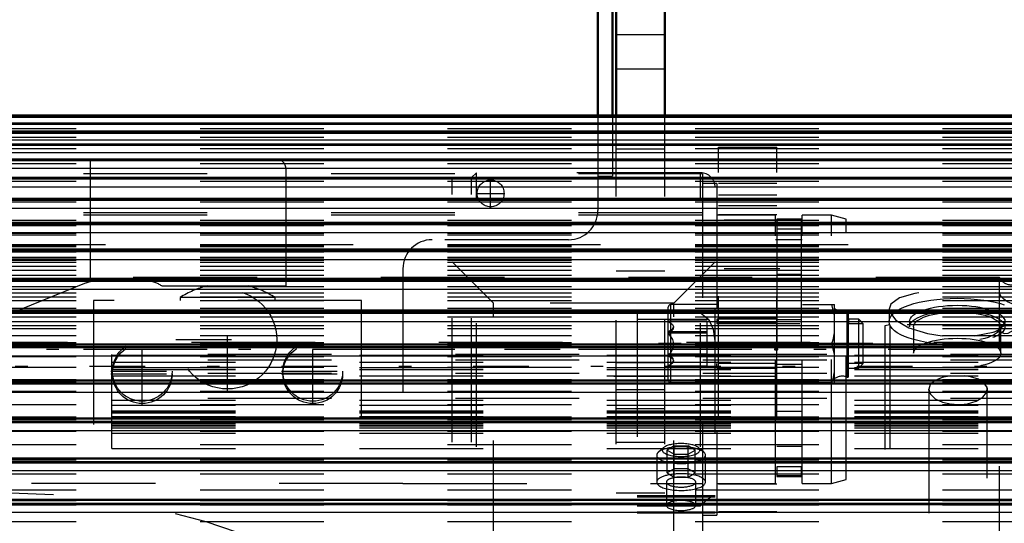
# Model space of a CAD drawing. Units: inches. Extents: x 19 to 231, y 19 to 234.
# Drawn here: x 67 to 75, y 106 to 110 of the extents above; entities that cross this region are included whole.
import ezdxf

# ---------------------------------------------------------------- set-up
doc = ezdxf.new("R2010")
doc.units = ezdxf.units.IN
doc.header["$MEASUREMENT"] = 0
doc.linetypes.add('Center', pattern=[1.5, 0.45, -0.5, 0.05, -0.5])
doc.linetypes.add('Dashed', pattern=[2, 1, -1])
for name, color, linetype, lineweight in [('2d ConnectionPoints', 7, 'Continuous', 50), ('AM_0', 7, 'Continuous', 50), ('AM_4', 3, 'Continuous', 25), ('AM_5', 3, 'Continuous', 25), ('AM_7', 7, 'Center', 25), ('AM_9', 6, 'Dashed', 25)]:
    doc.layers.add(name, color=color, linetype=linetype, lineweight=lineweight)
doc.dimstyles.get("Standard").update_dxf_attribs({"dimtxt": 0.18, "dimasz": 0.18, "dimexe": 0.18, "dimexo": 0.0625, "dimgap": 0.09, "dimtad": 0, "dimtih": 1, "dimtoh": 1, "dimdec": 4, "dimzin": 0, "dimdsep": 46, "dimtxsty": 'Standard', "dimcen": 0.09, "dimadec": 0, "dimazin": 0, "dimtfac": 1, "dimtdec": 4, "dimtofl": 0, "dimtmove": 0, "dimatfit": 3, "dimfxl": 0, "dimtolj": 1, "dimtzin": 0, "dimarcsym": 0})

# ---------------------------------------------------------------- blocks, each defined once
blk = doc.blocks.new('6_SH5_R02_2_tr_0_in_DP3G8_1_1_GN_Wire_Rope_Hoist_900')
at = {"layer": 'AM_0'}
for p, q in [((72.1569, 111.0699), (72.1569, 108.804)), ((72.2751, 110.9912), (72.2751, 108.804))]:
    blk.add_line(p, q, dxfattribs=at)
at = {"layer": 'AM_7'}
for p, q in [((71.2908, 108.0625), (71.2908, 108.2899)), ((71.1771, 108.1762), (71.4045, 108.1762)), ((69.1648, 106.5766), (69.1648, 107.4616)), ((68.4758, 106.4663), (68.4758, 106.9924)), ((68.7463, 106.9951), (69.5834, 106.9951)), ((69.8538, 106.4663), (69.8538, 106.9924)), ((68.2226, 106.7392), (68.729, 106.7392)), ((68.2226, 106.7195), (68.729, 106.7195)), ((69.6006, 106.7392), (70.107, 106.7392)), ((69.6006, 106.7195), (70.107, 106.7195))]:
    blk.add_line(p, q, dxfattribs=at)
at = {"layer": 'AM_9'}
for p, q in [((72.1569, 108.804), (72.1569, 108.0384)), ((72.2751, 108.804), (72.2751, 108.314)), ((60.9758, 108.5699), (72.1569, 108.5699)), ((72.2751, 108.5699), (75.474, 108.5699)), ((69.5585, 108.4518), (63.9606, 108.4518)), ((68.0581, 107.4639), (68.0581, 108.4518)), ((69.6373, 107.4282), (69.6373, 108.3731)), ((72.1569, 108.314), (72.2751, 108.314)), ((71.9207, 107.8022), (70.8184, 107.8022)), ((70.5821, 107.566), (70.5821, 105.8337)), ((68.0221, 107.4532), (65.1786, 106.3054)), ((68.0958, 107.4675), (68.5152, 107.4675)), ((68.6333, 107.4282), (69.6373, 107.4282)), ((69.5487, 107.3349), (68.781, 107.3349)), ((68.781, 107.3349), (68.781, 107.3105)), ((69.5487, 107.3105), (69.5487, 107.3349)), ((68.0821, 107.3101), (68.0821, 104.377)), ((70.2475, 107.3101), (68.0821, 107.3101)), ((70.2475, 104.377), (70.2475, 107.3101)), ((70.5821, 105.8337), (60.9758, 105.8337))]:
    blk.add_line(p, q, dxfattribs=at)
blk.add_lwpolyline([(68.0221, 107.4532), (68.0383, 107.459), (68.0549, 107.4633), (68.0581, 107.4639)], dxfattribs=at)
for centre, radius in [((71.2908, 108.1762), 0.1083), ((69.1648, 106.9951), 0.3986), ((68.4758, 106.7392), 0.2411), ((68.4758, 106.7195), 0.2411), ((69.8538, 106.7392), 0.2411), ((69.8538, 106.7195), 0.2411)]:
    blk.add_circle(centre, radius, dxfattribs=at)
for centre, radius, start, end in [((69.5585, 108.3731), 0.0787, 0, 90), ((71.9207, 108.0384), 0.2362, 270, 360), ((70.8184, 107.566), 0.2362, 90, 180), ((68.0958, 107.2707), 0.1969, 90, 101.02308), ((68.5152, 107.2707), 0.1969, 53.1301, 90), ((69.1648, 106.7392), 0.7087, 103.5362, 122.79718), ((69.1648, 106.7392), 0.7087, 57.20283, 76.4638)]:
    blk.add_arc(centre, radius, start, end, dxfattribs=at)
blk = doc.blocks.new('20_0543001430_SH5_G6_0_in_DP3G8_1_1_GN_Wire_Rope_Hoist_900')
at = {"layer": 'AM_9'}
for p, q in [((70.9789, 98.1674), (70.9789, 108.3037)), ((71.1364, 108.3037), (70.9789, 108.3037)), ((71.1758, 108.343), (71.1364, 108.3037)), ((71.1364, 98.1674), (71.1364, 108.3037)), ((71.1758, 98.128), (71.1758, 108.343)), ((72.9868, 108.343), (71.1758, 108.343)), ((72.9868, 98.128), (72.9868, 108.343)), ((73.1049, 98.2461), (73.1049, 108.2249)), ((71.313, 107.2906), (70.9789, 107.6247)), ((73.1049, 107.6247), (72.7708, 107.2906)), ((71.313, 99.1804), (71.313, 107.2906)), ((72.7708, 107.2906), (71.313, 107.2906)), ((72.7708, 99.1804), (72.7708, 107.2906)), ((72.475, 107.2112), (72.475, 105.5952)), ((72.475, 107.2112), (72.9868, 107.2112)), ((72.475, 107.1596), (73.0472, 107.1596)), ((72.7725, 106.1372), (72.7157, 106.1035)), ((72.7725, 105.8848), (72.7725, 106.1372)), ((72.7725, 106.1372), (72.8861, 106.1372)), ((72.8861, 105.8848), (72.8861, 106.1372)), ((72.943, 106.1035), (72.8861, 106.1372)), ((72.6325, 106.0616), (72.6325, 105.8445)), ((72.6875, 106.1224), (72.646, 106.0861)), ((72.7157, 105.9185), (72.7157, 106.1035)), ((72.7157, 106.1035), (72.7725, 106.0698)), ((72.7725, 106.0698), (72.8861, 106.0698)), ((72.8861, 106.0698), (72.943, 106.1035)), ((72.943, 105.9185), (72.943, 106.1035)), ((73.0127, 106.0861), (72.9712, 106.1224)), ((73.0262, 105.8445), (73.0262, 106.0616)), ((72.7725, 105.9522), (72.7157, 105.9185)), ((72.7157, 105.9185), (72.7725, 105.8848)), ((72.8861, 105.9522), (72.7725, 105.9522)), ((72.943, 105.9185), (72.8861, 105.9522)), ((72.8861, 105.8848), (72.943, 105.9185)), ((72.7112, 105.8445), (72.7112, 105.6558)), ((72.7725, 105.8848), (72.8861, 105.8848)), ((72.9474, 105.6558), (72.9474, 105.8445)), ((73.1049, 105.7345), (72.475, 105.7345)), ((72.475, 105.725), (73.1049, 105.725)), ((72.475, 105.6988), (73.1049, 105.6988)), ((72.475, 105.6515), (72.9868, 105.6515)), ((72.475, 105.6047), (73.1049, 105.6047)), ((72.475, 105.5952), (73.1049, 105.5952))]:
    blk.add_line(p, q, dxfattribs=at)
for points in [[(72.9868, 107.2112), (72.9871, 107.211), (73.0398, 107.1676), (73.0472, 107.1596)], [(73.0472, 107.1596), (73.0597, 107.1437), (73.0895, 107.0784), (73.1049, 106.9654)], [(73.0937, 105.7337), (73.0701, 105.7224), (73.0278, 105.6904), (72.9871, 105.6518), (72.9868, 105.6515)]]:
    blk.add_lwpolyline(points, dxfattribs=at)
blk.add_arc((72.9868, 108.2249), 0.1181, 0, 90, dxfattribs=at)
for centre, major_axis, start_param, end_param in [((72.8293, 106.0616), (0.1969, 0), 3.141593, 7.853982), ((72.8293, 106.0616), (0.1969, 0), 1.570796, 2.769066), ((72.8293, 106.1035), (0.1523, 0), 1.570796, 2.769066), ((72.8293, 106.1035), (0.1523, 0), 0.372527, 1.570796), ((72.8293, 106.0616), (0.1969, 0), 2.769066, 3.141593), ((72.8293, 106.1035), (0.1523, 0), 2.769066, 6.655712), ((72.8293, 105.8445), (0.1969, 0), 1.570796, 3.141593), ((72.8293, 105.8445), (0.1969, 0), 3.141593, 7.853982), ((72.8293, 105.8445), (0.1181, 0), 1.570796, 3.141593), ((72.8293, 105.8445), (0.1181, 0), 3.141593, 7.853982), ((72.8293, 105.6558), (0.1181, 0), 4.712389, 9.424778), ((72.8293, 105.6558), (0.1181, 0), 3.141593, 4.712389)]:
    blk.add_ellipse(centre, major_axis=major_axis, ratio=0.34202, start_param=start_param, end_param=end_param, dxfattribs=at)
blk = doc.blocks.new('23_2727091139_12_H72_0_in_DP3G8_1_1_GN_Wire_Rope_Hoist_900')
at = {"layer": 'AM_0'}
for p, q in [((76.0056, 108.804), (64.9426, 108.804)), ((76.0056, 108.7386), (64.9426, 108.7386)), ((76.0056, 108.6673), (64.9426, 108.6673)), ((76.0056, 108.5704), (64.9426, 108.5704)), ((76.0056, 108.4485), (64.9426, 108.4485)), ((76.0056, 108.302), (64.9426, 108.302)), ((76.0056, 108.1318), (64.9426, 108.1318)), ((76.0056, 107.9386), (64.9426, 107.9386)), ((76.0056, 107.7234), (64.9426, 107.7234)), ((76.0056, 107.4873), (64.9426, 107.4873)), ((76.0056, 107.2313), (64.9426, 107.2313)), ((76.0056, 106.9568), (64.9426, 106.9568)), ((76.0056, 106.665), (64.9426, 106.665)), ((76.0056, 106.3574), (64.9426, 106.3574)), ((76.0056, 106.0356), (64.9426, 106.0356)), ((76.0056, 105.701), (64.9426, 105.701))]:
    blk.add_line(p, q, dxfattribs=at)
at = {"layer": 'AM_4'}
for p, q in [((64.9426, 108.7913), (76.0056, 108.7913)), ((64.9426, 108.7451), (76.0056, 108.7451)), ((64.9426, 108.738), (76.0056, 108.738)), ((64.9426, 108.7363), (76.0056, 108.7363)), ((64.9426, 108.6826), (76.0056, 108.6826)), ((64.9426, 108.6661), (76.0056, 108.6661)), ((64.9426, 108.6636), (76.0056, 108.6636)), ((64.9426, 108.6073), (76.0056, 108.6073)), ((64.9426, 108.5684), (76.0056, 108.5684)), ((64.9426, 108.5651), (76.0056, 108.5651)), ((64.9426, 108.5064), (76.0056, 108.5064)), ((64.9426, 108.4453), (76.0056, 108.4453)), ((64.9426, 108.4413), (76.0056, 108.4413)), ((64.9426, 108.3805), (76.0056, 108.3805)), ((64.9426, 108.2976), (76.0056, 108.2976)), ((64.9426, 108.2928), (76.0056, 108.2928)), ((64.9426, 108.2303), (76.0056, 108.2303)), ((64.9426, 108.1258), (76.0056, 108.1258)), ((64.9426, 108.1204), (76.0056, 108.1204)), ((64.9426, 108.0564), (76.0056, 108.0564)), ((64.9426, 107.9309), (76.0056, 107.9309)), ((64.9426, 107.9248), (76.0056, 107.9248)), ((64.9426, 107.8597), (76.0056, 107.8597)), ((64.9426, 107.7138), (76.0056, 107.7138)), ((64.9426, 107.7071), (76.0056, 107.7071)), ((64.9426, 107.6411), (76.0056, 107.6411)), ((64.9426, 107.4756), (76.0056, 107.4756)), ((64.9426, 107.4682), (76.0056, 107.4682)), ((64.9426, 107.4017), (76.0056, 107.4017)), ((64.9426, 107.2174), (76.0056, 107.2174)), ((64.9426, 107.2094), (76.0056, 107.2094)), ((64.9426, 107.1427), (76.0056, 107.1427)), ((64.9426, 106.9404), (76.0056, 106.9404)), ((64.9426, 106.9319), (76.0056, 106.9319)), ((64.9426, 106.8653), (76.0056, 106.8653)), ((64.9426, 106.6461), (76.0056, 106.6461)), ((64.9426, 106.6371), (76.0056, 106.6371)), ((64.9426, 106.5709), (76.0056, 106.5709)), ((64.9426, 106.3358), (76.0056, 106.3358)), ((64.9426, 106.3264), (76.0056, 106.3264)), ((64.9426, 106.261), (76.0056, 106.261)), ((64.9426, 106.0111), (76.0056, 106.0111)), ((64.9426, 106.0013), (76.0056, 106.0013)), ((64.9426, 105.9369), (76.0056, 105.9369)), ((64.9426, 105.6735), (76.0056, 105.6735)), ((64.9426, 105.6633), (76.0056, 105.6633)), ((64.9426, 105.6004), (76.0056, 105.6004))]:
    blk.add_line(p, q, dxfattribs=at)
at = {"layer": 'AM_9'}
for p, q in [((64.9426, 108.6992), (76.0056, 108.6992)), ((64.9426, 108.6312), (76.0056, 108.6312)), ((64.9426, 108.5375), (76.0056, 108.5375)), ((64.9426, 108.4187), (76.0056, 108.4187)), ((64.9426, 108.2753), (76.0056, 108.2753)), ((64.9426, 108.108), (76.0056, 108.108)), ((64.9426, 107.9599), (76.0056, 107.9599)), ((64.9426, 107.9176), (76.0056, 107.9176)), ((64.9426, 107.8584), (76.0056, 107.8584)), ((64.9426, 107.8557), (76.0056, 107.8557)), ((64.9426, 107.8427), (76.0056, 107.8427)), ((64.9426, 107.7631), (76.0056, 107.7631)), ((64.9426, 107.7513), (76.0056, 107.7513)), ((64.9426, 107.7473), (76.0056, 107.7473)), ((64.9426, 107.7051), (76.0056, 107.7051)), ((64.9426, 107.6617), (76.0056, 107.6617)), ((64.9426, 107.6489), (76.0056, 107.6489)), ((64.9426, 107.6421), (76.0056, 107.6421)), ((64.9426, 107.6371), (76.0056, 107.6371)), ((64.9426, 107.6196), (76.0056, 107.6196)), ((64.9426, 107.5896), (76.0056, 107.5896)), ((64.9426, 107.5573), (76.0056, 107.5573)), ((64.9426, 107.5166), (76.0056, 107.5166)), ((64.9426, 107.4745), (76.0056, 107.4745)), ((64.9426, 107.4715), (76.0056, 107.4715)), ((64.9426, 107.4234), (76.0056, 107.4234)), ((64.9426, 107.3718), (76.0056, 107.3718)), ((64.9426, 107.3401), (76.0056, 107.3401)), ((64.9426, 107.3105), (76.0056, 107.3105)), ((64.9426, 107.2497), (76.0056, 107.2497)), ((64.9426, 107.2179), (76.0056, 107.2179)), ((64.9426, 107.1783), (76.0056, 107.1783)), ((64.9426, 107.1086), (76.0056, 107.1086)), ((64.9426, 107.0837), (76.0056, 107.0837)), ((64.9426, 107.0277), (76.0056, 107.0277)), ((64.9426, 106.973), (76.0056, 106.973)), ((64.9426, 106.9493), (76.0056, 106.9493)), ((64.9426, 106.9456), (76.0056, 106.9456)), ((64.9426, 106.9336), (76.0056, 106.9336)), ((64.9426, 106.8592), (76.0056, 106.8592)), ((76.0056, 106.8742), (68.23, 106.8742)), ((68.23, 106.1145), (68.23, 106.8742)), ((68.23, 106.8707), (76.0056, 106.8707)), ((64.9426, 106.7726), (76.0056, 106.7726)), ((76.0056, 106.8293), (68.23, 106.8293)), ((68.23, 106.812), (76.0056, 106.812)), ((68.23, 106.7706), (76.0056, 106.7706)), ((68.23, 106.7538), (76.0056, 106.7538)), ((76.0056, 106.7222), (68.23, 106.7222)), ((68.23, 106.7021), (76.0056, 106.7021)), ((64.9426, 106.6738), (76.0056, 106.6738)), ((64.9426, 106.6559), (76.0056, 106.6559)), ((64.9426, 106.5794), (76.0056, 106.5794)), ((64.9426, 106.4722), (76.0056, 106.4722)), ((76.0056, 106.5185), (68.23, 106.5185)), ((68.23, 106.5054), (76.0056, 106.5054)), ((68.23, 106.4651), (76.0056, 106.4651)), ((64.9426, 106.3705), (76.0056, 106.3705)), ((68.23, 106.4194), (76.0056, 106.4194)), ((68.23, 106.4107), (76.0056, 106.4107)), ((68.23, 106.4027), (76.0056, 106.4027)), ((68.23, 106.3742), (76.0056, 106.3742)), ((64.9426, 106.3502), (76.0056, 106.3502)), ((76.0056, 106.3584), (68.23, 106.3584)), ((68.23, 106.3179), (76.0056, 106.3179)), ((68.23, 106.3049), (76.0056, 106.3049)), ((68.23, 106.3026), (76.0056, 106.3026)), ((68.23, 106.2991), (76.0056, 106.2991)), ((64.9426, 106.2556), (76.0056, 106.2556)), ((68.23, 106.2829), (76.0056, 106.2829)), ((68.23, 106.2389), (76.0056, 106.2389)), ((64.9426, 106.147), (76.0056, 106.147)), ((68.23, 106.1145), (76.0056, 106.1145)), ((64.9426, 106.03), (76.0056, 106.03)), ((64.9426, 106.025), (76.0056, 106.025)), ((64.9426, 105.9101), (76.0056, 105.9101)), ((64.9426, 105.7814), (76.0056, 105.7814)), ((64.9426, 105.6969), (76.0056, 105.6969)), ((64.9426, 105.6607), (76.0056, 105.6607)), ((64.9426, 105.5261), (76.0056, 105.5261))]:
    blk.add_line(p, q, dxfattribs=at)
blk = doc.blocks.new('24_2527097300_SH5_0_in_DP3G8_1_1_GN_Wire_Rope_Hoist_900')
at = {"layer": 'AM_9'}
for p, q in [((74.5155, 107.1135), (74.4761, 107.1065)), ((74.4761, 107.1065), (74.4761, 99.3645)), ((75.6572, 107.1135), (74.5155, 107.1135)), ((74.5155, 107.1135), (74.5155, 99.3576)), ((75.2995, 106.6136), (75.3029, 106.5938)), ((74.8339, 106.5736), (74.8304, 106.5939)), ((74.8304, 106.5939), (74.8304, 99.8773)), ((75.3029, 99.8771), (75.3029, 106.5938)), ((75.0349, 106.4708), (75.0146, 106.4728))]:
    blk.add_line(p, q, dxfattribs=at)
for points in [[(75.0078, 106.7025), (74.9399, 106.6891), (74.8811, 106.6646), (74.8431, 106.6315), (74.8304, 106.5939)], [(75.3029, 106.594), (75.3013, 106.6074), (75.2792, 106.6443), (75.2331, 106.6746), (75.1683, 106.6955), (75.1168, 106.7034)], [(74.8304, 106.5939), (74.8304, 106.593), (74.8443, 106.5533), (74.8832, 106.517), (74.9428, 106.4888), (75.0164, 106.4726), (75.0667, 106.4696)], [(75.0667, 106.4696), (75.1448, 106.4769), (75.2141, 106.4978), (75.2668, 106.5295), (75.2971, 106.5676), (75.3029, 106.594)], [(75.3029, 106.5938), (75.3013, 106.5803), (75.2995, 106.5739)]]:
    blk.add_lwpolyline(points, dxfattribs=at)
blk = doc.blocks.new('25_0543416040_SH5_L2_G6_75_0_in_DP3G8_1_1_GN_Wire_Rope_Hoist_900')
at = {"layer": 'AM_9'}
for p, q in [((75.4032, 107.4973), (55.1786, 107.4973)), ((75.4032, 98.9737), (75.4032, 107.4973)), ((75.4032, 107.3671), (75.3702, 107.3731)), ((74.5098, 107.2395), (74.5098, 107.1404)), ((74.6745, 107.1404), (74.6745, 107.0986)), ((74.7076, 107.0986), (74.7076, 106.8851)), ((75.4131, 106.8851), (75.4131, 107.0986))]:
    blk.add_line(p, q, dxfattribs=at)
for points in [[(74.7503, 107.373), (74.7182, 107.3673), (74.5949, 107.3313), (74.5237, 107.2807), (74.5098, 107.2402)], [(75.5836, 107.2956), (75.5545, 107.2813), (75.504, 107.285), (75.4679, 107.2993), (75.4366, 107.3212), (75.4158, 107.3446), (75.4032, 107.3671)], [(74.5098, 107.2402), (74.5132, 107.2189), (74.5637, 107.1528), (74.6695, 107.0911), (74.82, 107.0437), (74.9393, 107.0247)], [(75.4032, 107.0724), (75.4187, 107.0547), (75.4384, 107.0458), (75.4707, 107.0467), (75.5159, 107.0708), (75.568, 107.1389), (75.5836, 107.1785)], [(75.1984, 107.0266), (75.3512, 107.0562), (75.4032, 107.0724)]]:
    blk.add_lwpolyline(points, dxfattribs=at)
blk.add_arc((75.4934, 107.5367), 0.0984, 203.57818, 336.42182, dxfattribs=at)
for centre, major_axis in [((75.0604, 107.1404), (-0.5506, 0)), ((75.0604, 107.1404), (-0.3858, 0)), ((75.0604, 107.0986), (-0.3858, 0)), ((75.0604, 107.0986), (-0.3528, 0)), ((75.0604, 106.8851), (-0.3528, 0))]:
    blk.add_ellipse(centre, major_axis=major_axis, ratio=0.34202, dxfattribs=at)
blk = doc.blocks.new('29_0543005270_D225_G6_8_N1_0_in_DP3G8_1_1_GN_Wire_Rope_Hoist_900')
at = {"layer": 'AM_5'}
for p, q in [((73.1195, 107.1596), (73.1195, 107.1233)), ((74.1825, 107.1596), (74.1825, 107.1233)), ((73.7888, 107.1233), (73.1195, 107.1233)), ((74.3006, 107.1233), (74.1825, 107.1233)), ((73.1195, 106.7659), (73.1195, 106.8021)), ((73.604, 106.8021), (73.1315, 106.8021)), ((74.3006, 106.8021), (74.1825, 106.8021)), ((74.1825, 106.7659), (74.1825, 106.8021))]:
    blk.add_line(p, q, dxfattribs=at)
at = {"layer": 'AM_7'}
for p, q in [((74.3794, 106.9627), (72.6471, 106.9627)), ((74.9522, 106.9164), (57.5861, 106.9164))]:
    blk.add_line(p, q, dxfattribs=at)
at = {"layer": 'AM_9'}
for p, q in [((73.0014, 108.3337), (61.8203, 108.3337)), ((73.0014, 108.3337), (73.0014, 97.8022)), ((73.1195, 108.2549), (73.0014, 108.2549)), ((73.1195, 108.2549), (73.1195, 105.5778)), ((73.0014, 108.0187), (61.8203, 108.0187)), ((73.0014, 107.999), (61.8203, 107.999)), ((73.592, 107.999), (73.1195, 107.999)), ((73.592, 105.8337), (73.592, 107.999)), ((73.6038, 107.9672), (73.6038, 105.8902)), ((73.8006, 107.9672), (73.604, 107.9672)), ((73.8006, 107.9638), (73.604, 107.9638)), ((73.8006, 107.9672), (73.8006, 105.8902)), ((73.8085, 105.8337), (73.8085, 107.999)), ((74.0447, 107.999), (73.8085, 107.999)), ((74.0447, 105.8337), (74.0447, 107.999)), ((74.1628, 107.9674), (74.0447, 107.999)), ((74.1628, 105.8653), (74.1628, 107.9674)), ((73.8006, 107.8864), (73.604, 107.8864)), ((73.8085, 107.8022), (73.592, 107.8022)), ((73.604, 107.7204), (73.8006, 107.7204)), ((73.8006, 107.5203), (73.604, 107.5203)), ((72.7258, 106.6674), (72.7258, 107.258)), ((72.7455, 106.6478), (72.7455, 107.2777)), ((73.1195, 107.2777), (72.7455, 107.2777)), ((73.8108, 107.2777), (74.0699, 107.2777)), ((74.0699, 107.1903), (74.0479, 107.2777)), ((74.0699, 106.6478), (74.0699, 107.2777)), ((73.6038, 107.1596), (73.1195, 107.1596)), ((74.1717, 106.6925), (74.1717, 107.2329)), ((74.1825, 106.6998), (74.1825, 107.2256)), ((74.2644, 107.1596), (74.1825, 107.1596)), ((74.2644, 106.7659), (74.2644, 107.1596)), ((74.3006, 107.1233), (74.2644, 107.1596)), ((73.0408, 107.1444), (72.7258, 107.1444)), ((73.0408, 106.781), (73.0408, 107.1444)), ((73.8006, 107.1541), (73.604, 107.1541)), ((74.3006, 106.8021), (74.3006, 107.1233)), ((73.0408, 107.0591), (72.7258, 107.0591)), ((73.0408, 107.0481), (72.7258, 107.0481)), ((73.8108, 106.9627), (74.0479, 106.9627)), ((74.0699, 106.8753), (74.0479, 106.9627)), ((73.0014, 106.9164), (61.8203, 106.9164)), ((73.0408, 106.8773), (72.7258, 106.8773)), ((73.0408, 106.8664), (72.7258, 106.8664)), ((73.0408, 106.781), (72.7258, 106.781)), ((73.1195, 106.7659), (73.6038, 106.7659)), ((73.8006, 106.794), (73.6038, 106.794)), ((74.1825, 106.7659), (74.2644, 106.7659)), ((74.2644, 106.7659), (74.3006, 106.8021)), ((72.7455, 106.6478), (73.1195, 106.6478)), ((73.8108, 106.6478), (74.0479, 106.6478)), ((73.8006, 106.4137), (73.6038, 106.4137)), ((73.8006, 106.1329), (73.6038, 106.1329)), ((73.592, 106.0305), (73.8085, 106.0305)), ((73.8006, 105.9668), (73.6038, 105.9668)), ((73.8006, 105.8949), (73.6038, 105.8949)), ((73.6038, 105.8902), (73.8006, 105.8902)), ((70.5821, 105.8337), (73.0014, 105.8337)), ((73.1195, 105.8337), (73.592, 105.8337)), ((73.8085, 105.8337), (74.0447, 105.8337)), ((74.0447, 105.8337), (74.1628, 105.8653)), ((73.0014, 105.5778), (73.1195, 105.5778))]:
    blk.add_line(p, q, dxfattribs=at)
for points in [[(72.7258, 107.1444), (72.7594, 107.1174), (72.7677, 107.1002), (72.7643, 107.0824), (72.7453, 107.0615), (72.7258, 107.0481)], [(72.7258, 107.0591), (72.7594, 107.0831), (72.7675, 107.0973)], [(72.7258, 107.0481), (72.7594, 106.997), (72.7677, 106.9646), (72.7643, 106.931), (72.7453, 106.8917), (72.7258, 106.8664)], [(74.0479, 106.9627), (74.0574, 106.9938), (74.0699, 107.0501)], [(72.7258, 106.781), (72.7594, 106.808), (72.7677, 106.8253), (72.7643, 106.843), (72.7453, 106.8639), (72.7258, 106.8773)], [(72.7258, 106.8664), (72.7594, 106.8424), (72.7677, 106.8271), (72.7643, 106.8114), (72.7453, 106.7929), (72.7258, 106.781)], [(74.0479, 106.6478), (74.0574, 106.6788), (74.0699, 106.7351)]]:
    blk.add_lwpolyline(points, dxfattribs=at)
for centre, radius, start, end in [((72.7455, 107.258), 0.0197, 90, 180), ((74.1329, 107.3298), 0.1043, 232.85936, 291.83468), ((74.1746, 107.2256), 0.00787, 0, 111.8347), ((74.1329, 106.5957), 0.1043, 68.16532, 127.14064), ((74.1746, 106.6998), 0.00787, 248.1653, 360), ((72.7455, 106.6674), 0.0197, 180, 270), ((67.4109, 100.2431), 5.5118, 24, 156)]:
    blk.add_arc(centre, radius, start, end, dxfattribs=at)
blk = doc.blocks.new('44_3437014250X_C2_1524_1_0_in_DP3G8_1_1_GN_Wire_Rope_Hoist_900')
at = {"layer": 'AM_0'}
for p, q in [((72.3047, 108.804), (72.3047, 111.0305)), ((72.6984, 108.804), (72.6984, 111.0305))]:
    blk.add_line(p, q, dxfattribs=at)
at = {"layer": 'AM_4'}
blk.add_line((72.6984, 109.4557), (72.3047, 109.4557), dxfattribs=at)
at = {"layer": 'AM_7'}
for p, q in [((73.6276, 107.9597), (73.1079, 107.9597)), ((73.6276, 107.566), (73.1079, 107.566)), ((102.6, 106.7786), (28.5449, 106.7786)), ((72.2851, 106.6998), (72.7181, 106.6998))]:
    blk.add_line(p, q, dxfattribs=at)
at = {"layer": 'AM_9'}
for p, q in [((72.6984, 109.179), (72.3047, 109.179)), ((72.3047, 104.1515), (72.3047, 108.804)), ((72.6984, 104.1515), (72.6984, 108.804)), ((72.3047, 108.566), (72.6984, 108.566)), ((72.6984, 108.534), (72.3047, 108.534)), ((73.1315, 108.5502), (73.604, 108.5502)), ((73.1315, 96.3455), (73.1315, 108.5502)), ((73.604, 96.3455), (73.604, 108.5502)), ((73.604, 108.2549), (73.1315, 108.2549)), ((73.604, 108.1624), (73.1315, 108.1624)), ((73.1315, 108.0778), (73.604, 108.0778)), ((73.604, 108.003), (73.1315, 108.003)), ((55.1786, 107.7628), (86.0844, 107.7628)), ((73.1315, 107.7569), (73.6038, 107.7569)), ((72.6984, 107.549), (72.3047, 107.549)), ((73.1315, 107.423), (73.604, 107.423)), ((73.1315, 107.1723), (73.604, 107.1723)), ((73.604, 107.1329), (73.1315, 107.1329)), ((46.8725, 106.9754), (86.0844, 106.9754)), ((73.1315, 106.877), (73.604, 106.877)), ((72.6984, 106.8081), (72.3047, 106.8081)), ((73.1315, 106.6998), (73.604, 106.6998)), ((72.3047, 106.5916), (72.6984, 106.5916)), ((72.6984, 106.4354), (72.3047, 106.4354)), ((72.6984, 106.1644), (72.3047, 106.1644)), ((73.1315, 105.8298), (73.604, 105.8298)), ((72.6984, 105.7549), (72.3047, 105.7549)), ((73.604, 105.6959), (73.1315, 105.6959)), ((73.604, 105.6034), (73.1315, 105.6034))]:
    blk.add_line(p, q, dxfattribs=at)
blk = doc.blocks.new('*D149')
at = {"layer": 'AM_5', "color": 0, "lineweight": -2}
for p, q in [((35.5725, 95.9518), (35.5725, 121.8199)), ((37.0725, 121.8199), (63.2653, 121.8199)), ((94.0725, 121.8199), (67.8796, 121.8199)), ((95.5725, 89.4518), (95.5725, 121.8199))]:
    blk.add_line(p, q, dxfattribs=at)
at = {"layer": 'AM_5', "color": 0}
for points in [[(37.0725, 122.0699), (37.0725, 121.5699), (35.5725, 121.8199)], [(94.0725, 121.5699), (94.0725, 122.0699), (95.5725, 121.8199)]]:
    blk.add_solid(points, dxfattribs=at)
at = {"layer": 'Defpoints', "color": 0}
for p in [(35.5725, 121.0699), (35.5725, 95.9518), (95.5725, 89.4518)]:
    blk.add_point(p, dxfattribs=at)
at = {"layer": 'AM_5', "color": 0, "insert": (65.5725, 121.8199), "char_height": 1.5, "attachment_point": 5}
blk.add_mtext("\\A1;60''", dxfattribs=at)

msp = doc.modelspace()

# ---------------------------------------------------------------- linework, layer by layer
at = {"layer": '2d ConnectionPoints'}
for p in [(73.60396, 107.95967), (73.59196, 106.91636), (73.60396, 106.91636)]:
    msp.add_point(p, dxfattribs=at)

# ---------------------------------------------------------------- block references
for name in ['6_SH5_R02_2_tr_0_in_DP3G8_1_1_GN_Wire_Rope_Hoist_900', '44_3437014250X_C2_1524_1_0_in_DP3G8_1_1_GN_Wire_Rope_Hoist_900', '24_2527097300_SH5_0_in_DP3G8_1_1_GN_Wire_Rope_Hoist_900', '23_2727091139_12_H72_0_in_DP3G8_1_1_GN_Wire_Rope_Hoist_900', '29_0543005270_D225_G6_8_N1_0_in_DP3G8_1_1_GN_Wire_Rope_Hoist_900', '20_0543001430_SH5_G6_0_in_DP3G8_1_1_GN_Wire_Rope_Hoist_900', '25_0543416040_SH5_L2_G6_75_0_in_DP3G8_1_1_GN_Wire_Rope_Hoist_900']:
    msp.add_blockref(name, (0, 0))

# ---------------------------------------------------------------- dimensions: what is measured, and where the dimension line sits
at = {"layer": 'AM_5'}
dim = msp.add_linear_dim(base=(35.57246, 121.81991), p1=(95.57246, 89.4518), p2=(35.57246, 95.9518), text="60''", dimstyle='Standard', override={"dimtxt": 1.5, "dimasz": 1.5, "dimexe": 0, "dimexo": 0, "dimgap": 0.45}, dxfattribs=at)
dim.commit()
dim.dimension.update_dxf_attribs({"geometry": '*D149', "text_midpoint": (65.57246, 121.81991), "dimtype": 160})

doc.saveas('drawing.dxf')
